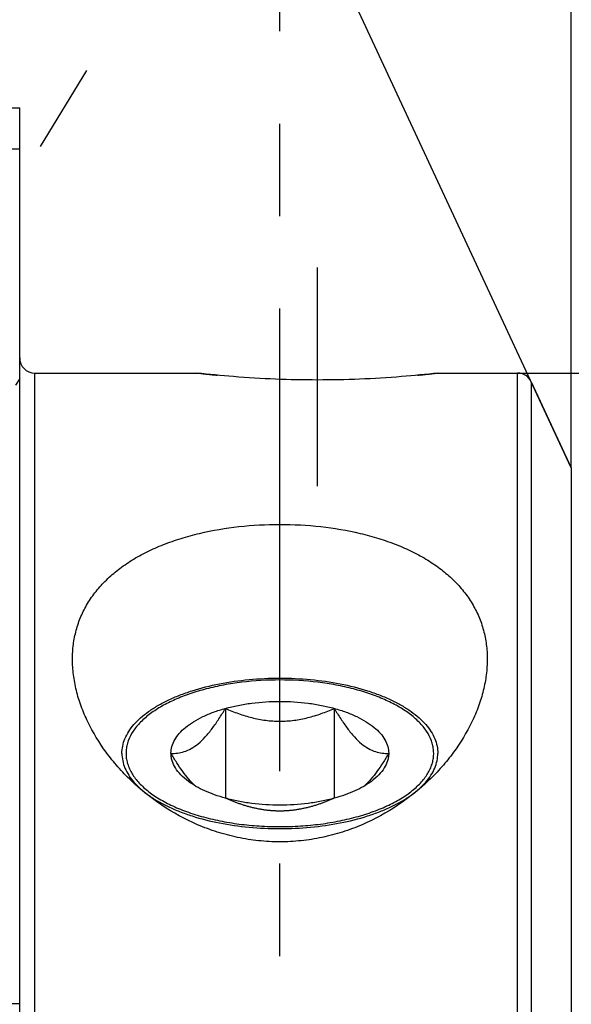
# Model space of a CAD drawing. Units: millimetres. Extents: x 0 to 594, y 0 to 420.
# Drawn here: x 346 to 361, y 233 to 259 of the extents above; entities that cross this region are included whole.
import ezdxf

# ---------------------------------------------------------------- set-up
doc = ezdxf.new("R2010")
doc.units = ezdxf.units.MM
doc.header["$LTSCALE"] = 32.67
doc.linetypes.add('CENTER', pattern=[0.6, 0.375, -0.075, 0.075, -0.075])
doc.linetypes.add('HIDDEN', pattern=[0.2, 0.1, -0.1])
doc.layers.get('0').update_dxf_attribs({"linetype": 'CONTINUOUS'})
for name, color, linetype in [('10003945_CL', 7, 'CONTINUOUS'), ('10003945_HL', 7, 'CONTINUOUS'), ('606663373-000_AXIS', 7, 'CONTINUOUS'), ('606663373-000_CL', 7, 'CONTINUOUS'), ('606663373-000_HL', 7, 'CONTINUOUS'), ('606663409-000-00-ED1_HATCH', 7, 'CONTINUOUS')]:
    doc.layers.add(name, color=color, linetype=linetype)
doc.styles.get("Standard").update_dxf_attribs({"font": 'TXT.SHX', "width": 0.7})
doc.styles.add('TEXTSTYLE_3', font='gdt', dxfattribs={"width": 0.7})
doc.dimstyles.new('DIMSTYLE_2', dxfattribs={"dimtxt": 3.5, "dimasz": 3.5, "dimexe": 0.18, "dimexo": 0.0625, "dimgap": 0.09, "dimtad": 1, "dimdec": 3, "dimdsep": 46, "dimtxsty": 'STANDARD', "dimblk": '_FILLED', "dimblk1": '_FILLED', "dimblk2": '_FILLED', "dimcen": 0.09, "dimclrt": 2, "dimadec": 0, "dimazin": 0, "dimtp": 0.15, "dimtm": 0.15, "dimtfac": 1, "dimtdec": 3, "dimtofl": 0, "dimtmove": 0, "dimatfit": 3, "dimldrblk": '_FILLED', "dimfxl": 1, "dimtolj": 1, "dimarcsym": 0})
doc.dimstyles.new('DIMSTYLE_3', dxfattribs={"dimtxt": 3.5, "dimasz": 3.5, "dimexe": 0.18, "dimexo": 0.0625, "dimgap": 0.09, "dimtad": 1, "dimdec": 3, "dimdsep": 46, "dimtxsty": 'STANDARD', "dimblk": '_FILLED', "dimblk1": '_FILLED', "dimblk2": '_FILLED', "dimcen": 0.09, "dimclrt": 2, "dimadec": 0, "dimazin": 0, "dimtp": 0.1, "dimtm": 0.1, "dimtfac": 1, "dimtdec": 3, "dimtofl": 0, "dimtmove": 0, "dimatfit": 3, "dimldrblk": '_FILLED', "dimfxl": 1, "dimtolj": 1, "dimarcsym": 0})
doc.dimstyles.new('DIMSTYLE_4', dxfattribs={"dimtxt": 3.5, "dimasz": 3.5, "dimexe": 0.18, "dimexo": 0.0625, "dimgap": 0.09, "dimtad": 1, "dimdec": 3, "dimdsep": 46, "dimtxsty": 'STANDARD', "dimblk": '_FILLED', "dimblk1": '_FILLED', "dimblk2": '_FILLED', "dimcen": 0.09, "dimclrt": 2, "dimadec": 0, "dimazin": 0, "dimtp": 0.2, "dimtm": 0.2, "dimtfac": 1, "dimtdec": 3, "dimtofl": 0, "dimtmove": 0, "dimatfit": 3, "dimldrblk": '_FILLED', "dimfxl": 1, "dimtolj": 1, "dimarcsym": 0})
doc.dimstyles.new('DIMSTYLE_6', dxfattribs={"dimtxt": 3.5, "dimasz": 3.5, "dimexe": 0.18, "dimexo": 0.0625, "dimgap": 0.09, "dimtad": 1, "dimdec": 3, "dimdsep": 46, "dimtxsty": 'STANDARD', "dimblk": '_FILLED', "dimblk1": '_FILLED', "dimblk2": '_FILLED', "dimcen": 0.09, "dimclrt": 2, "dimadec": 0, "dimazin": 0, "dimtp": 0.5, "dimtm": 0.5, "dimtfac": 1, "dimtdec": 3, "dimtofl": 0, "dimtmove": 0, "dimatfit": 3, "dimldrblk": '_FILLED', "dimfxl": 1, "dimtolj": 1, "dimarcsym": 0})

# ---------------------------------------------------------------- blocks, each defined once
blk = doc.blocks.new('_FILLED')
at = {"color": 0, "linetype": 'BYBLOCK'}
blk.add_solid([(0, 0), (-1, 0.125), (-1, -0.125)], dxfattribs=at)
blk = doc.blocks.new('*D6')
at = {"color": 3, "linetype": 'CONTINUOUS'}
for p, q in [((327.372, 247.125), (327.372, 296.582)), ((487.372, 234.954), (487.372, 296.582)), ((327.372, 295.082), (407.372, 295.082)), ((487.372, 295.082), (407.372, 295.082))]:
    blk.add_line(p, q, dxfattribs=at)
at = {"color": 3, "linetype": 'CONTINUOUS', "xscale": 3.5, "yscale": 3.5, "zscale": 3.5, "rotation": 180}
blk.add_blockref('_FILLED', (327.372, 295.082), dxfattribs=at)
at = {"color": 3, "linetype": 'CONTINUOUS', "xscale": 3.5, "yscale": 3.5, "zscale": 3.5}
blk.add_blockref('_FILLED', (487.372, 295.082), dxfattribs=at)
at = {"color": 2, "linetype": 'CONTINUOUS', "insert": (407.372, 299.457), "char_height": 3.5, "width": 7.5, "attachment_point": 2, "line_spacing_factor": 0.9}
blk.add_mtext('160', dxfattribs=at)
blk = doc.blocks.new('*D8')
at = {"color": 3, "linetype": 'CONTINUOUS'}
for q in [(361.102, 266.59), (352.959, 264.785)]:
    blk.add_line((361.102, 247.323), q, dxfattribs=at)
for start, end in [(90, 115), (70.6515, 90), (115, 134.3485)]:
    blk.add_arc((361.102, 247.323), 17.768, start, end, dxfattribs=at)
for points in [[(364.628, 265.181), (361.102, 265.09), (364.542, 264.311)], [(350.805, 261.265), (353.593, 263.425), (350.359, 262.018)]]:
    blk.add_solid(points, dxfattribs=at)
at = {"color": 2, "linetype": 'CONTINUOUS', "insert": (360.356, 272.079), "char_height": 3.5, "width": 7.58333, "attachment_point": 2, "rotation": 1.7267, "line_spacing_factor": 0.9}
blk.add_mtext('25\\Fgdt;{\\Fgdt;~}', dxfattribs=at)
blk = doc.blocks.new('*D10')
at = {"color": 3, "linetype": 'CONTINUOUS'}
for p, q in [((243.972, 230.082), (243.972, 249.358)), ((243.972, 249.358), (243.972, 225.082)), ((424.872, 230.082), (242.472, 230.082)), ((243.972, 214.082), (243.972, 225.082)), ((424.872, 220.082), (242.472, 220.082)), ((243.972, 220.082), (243.972, 214.082))]:
    blk.add_line(p, q, dxfattribs=at)
at = {"color": 3, "linetype": 'CONTINUOUS', "xscale": 3.5, "yscale": 3.5, "zscale": 3.5}
for p, rotation in [((243.972, 230.082), 270), ((243.972, 220.082), 90)]:
    blk.add_blockref('_FILLED', p, dxfattribs=dict(at, rotation=rotation))
at = {"color": 2, "linetype": 'CONTINUOUS', "insert": (239.597, 237.108), "char_height": 3.5, "width": 12.25, "attachment_point": 1, "rotation": 90, "line_spacing_factor": 0.9}
blk.add_mtext('M10x1', dxfattribs=at)
blk = doc.blocks.new('*D12')
at = {"color": 3, "linetype": 'CONTINUOUS'}
for p, q in [((359.677, 249.832), (543.872, 249.832)), ((542.372, 249.832), (542.372, 225.082)), ((542.372, 200.332), (542.372, 225.082)), ((359.677, 200.332), (543.872, 200.332))]:
    blk.add_line(p, q, dxfattribs=at)
at = {"color": 3, "linetype": 'CONTINUOUS', "xscale": 3.5, "yscale": 3.5, "zscale": 3.5}
for p, rotation in [((542.372, 249.832), 90), ((542.372, 200.332), 270)]:
    blk.add_blockref('_FILLED', p, dxfattribs=dict(at, rotation=rotation))
at = {"color": 2, "linetype": 'CONTINUOUS', "insert": (537.997, 225.082), "char_height": 3.5, "width": 14.66667, "attachment_point": 2, "rotation": 90, "line_spacing_factor": 0.9, "style": 'TEXTSTYLE_3'}
blk.add_mtext('{\\Fgdt;n}\\FTXT.SHX;49.5', dxfattribs=at)
blk = doc.blocks.new('HATCHING_BL5', base_point=(361.902, 245.102))
at = {"layer": '606663409-000-00-ED1_HATCH', "color": 9, "linetype": 'CENTER'}
blk.add_line((353.372, 200.082), (353.372, 290.082), dxfattribs=at)

msp = doc.modelspace()

# ---------------------------------------------------------------- linework, layer by layer
at = {"layer": '10003945_CL', "color": 7, "linetype": 'CONTINUOUS'}
for p, q in [((351.9283, 240.9476), (351.9283, 238.5667)), ((354.8151, 240.9476), (354.8151, 238.5667))]:
    msp.add_line(p, q, dxfattribs=at)
for points, knots in [([(353.3717, 241.7), (353.0351, 241.7), (352.5344, 241.6708), (351.8842, 241.5716), (351.4241, 241.47), (350.9941, 241.3422), (350.6006, 241.1899), (350.2496, 241.0157), (350.038, 240.8804), (349.9416, 240.8092)], [0, 0, 0, 0, 0.2808226, 0.4171042, 0.5484788, 0.6735312, 0.791043, 0.9000642, 1, 1, 1, 1]), ([(356.8018, 240.8092), (356.7054, 240.8804), (356.4938, 241.0157), (356.1428, 241.1899), (355.7493, 241.3422), (355.3193, 241.47), (354.8592, 241.5716), (354.209, 241.6708), (353.7083, 241.7), (353.3717, 241.7)], [0, 0, 0, 0, 0.0999358, 0.208957, 0.3264688, 0.4515212, 0.5828958, 0.7191774, 1, 1, 1, 1]), ([(351.9283, 240.9476), (352.0401, 240.9783), (352.2709, 241.0321), (352.7513, 241.1092), (353.3717, 241.147), (353.9921, 241.1092), (354.4725, 241.0321), (354.7033, 240.9783), (354.8151, 240.9476)], [0, 0, 0, 0, 0.1192437, 0.2433959, 0.5, 0.7566041, 0.8807563, 1, 1, 1, 1]), ([(349.9416, 240.8092), (349.8482, 240.7401), (349.679, 240.5969), (349.4758, 240.3538), (349.3621, 240.1355), (349.3108, 239.9594), (349.2914, 239.8286), (349.2905, 239.6974), (349.3083, 239.5666), (349.3445, 239.4367), (349.4186, 239.2619), (349.5601, 239.0479), (349.7933, 238.8119), (350.0891, 238.5937), (350.4423, 238.3966), (350.8469, 238.2237), (351.2961, 238.0779), (351.7819, 237.9617), (352.2959, 237.8771), (352.829, 237.8258), (353.19, 237.8144), (353.3717, 237.8144)], [0, 0, 0, 0, 0.0566233, 0.1074408, 0.1534662, 0.1752471, 0.1965426, 0.2176631, 0.2389302, 0.2606559, 0.2831255, 0.3311623, 0.3845404, 0.4439674, 0.5095867, 0.58112, 0.6579771, 0.7393378, 0.8242139, 0.9114943, 1, 1, 1, 1]), ([(350.4849, 239.7572), (350.5421, 239.754), (350.6608, 239.7569), (350.8428, 239.7964), (351.0303, 239.8805), (351.2188, 240.0141), (351.4049, 240.1955), (351.5862, 240.4179), (351.762, 240.6722), (351.8732, 240.8536), (351.9283, 240.9476)], [0, 0, 0, 0, 0.0871617, 0.1796632, 0.281777, 0.3977829, 0.5296786, 0.6761811, 0.8340593, 1, 1, 1, 1]), ([(350.4849, 239.7572), (350.4849, 239.8175), (350.5026, 239.9422), (350.5798, 240.122), (350.7048, 240.2935), (350.8745, 240.4545), (351.086, 240.6031), (351.3357, 240.7371), (351.6196, 240.8545), (351.8224, 240.9185), (351.9283, 240.9476)], [0, 0, 0, 0, 0.0909426, 0.186907, 0.2919012, 0.4084744, 0.5378249, 0.6800808, 0.83456, 1, 1, 1, 1]), ([(351.9283, 240.9476), (352.0411, 240.898), (352.2708, 240.8058), (352.6271, 240.6962), (352.9955, 240.6243), (353.3717, 240.5991), (353.7479, 240.6243), (354.1163, 240.6962), (354.4726, 240.8058), (354.7023, 240.898), (354.8151, 240.9476)], [0, 0, 0, 0, 0.1237501, 0.2484078, 0.3739269, 0.5, 0.6260731, 0.7515923, 0.8762499, 1, 1, 1, 1]), ([(353.3717, 237.8144), (353.5534, 237.8144), (353.9144, 237.8258), (354.4475, 237.8771), (354.9615, 237.9617), (355.4473, 238.0779), (355.8965, 238.2237), (356.3011, 238.3966), (356.6543, 238.5937), (356.9501, 238.8119), (357.1833, 239.0479), (357.3248, 239.2619), (357.3989, 239.4367), (357.4351, 239.5666), (357.4529, 239.6974), (357.452, 239.8286), (357.4326, 239.9594), (357.3813, 240.1355), (357.2676, 240.3538), (357.0644, 240.5969), (356.8952, 240.7401), (356.8018, 240.8092)], [0, 0, 0, 0, 0.0885057, 0.1757861, 0.2606622, 0.3420229, 0.41888, 0.4904133, 0.5560326, 0.6154596, 0.6688377, 0.7168745, 0.7393441, 0.7610698, 0.7823369, 0.8034574, 0.8247529, 0.8465338, 0.8925592, 0.9433767, 1, 1, 1, 1]), ([(354.8151, 240.9476), (354.921, 240.9185), (355.1238, 240.8545), (355.4077, 240.7371), (355.6574, 240.6031), (355.8689, 240.4545), (356.0386, 240.2935), (356.1636, 240.122), (356.2408, 239.9422), (356.2585, 239.8175), (356.2585, 239.7572)], [0, 0, 0, 0, 0.16544, 0.3199192, 0.4621751, 0.5915256, 0.7080988, 0.813093, 0.9090574, 1, 1, 1, 1]), ([(354.8151, 240.9476), (354.8702, 240.8536), (354.9814, 240.6722), (355.1572, 240.4179), (355.3385, 240.1955), (355.5246, 240.0141), (355.7131, 239.8805), (355.9006, 239.7964), (356.0826, 239.7569), (356.2013, 239.754), (356.2585, 239.7572)], [0, 0, 0, 0, 0.1659407, 0.323819, 0.4703215, 0.6022171, 0.718223, 0.8203368, 0.9128383, 1, 1, 1, 1]), ([(351.1242, 238.8946), (351.0655, 238.9499), (350.9502, 239.0732), (350.7896, 239.2799), (350.6335, 239.5105), (350.5342, 239.6733), (350.4849, 239.7572)], [0, 0, 0, 0, 0.2246256, 0.4690919, 0.7289419, 1, 1, 1, 1]), ([(350.9449, 239.0128), (350.8745, 239.0648), (350.7479, 239.1728), (350.5989, 239.3578), (350.5204, 239.5244), (350.49, 239.658), (350.4849, 239.7243), (350.4849, 239.7572)], [0, 0, 0, 0, 0.2896903, 0.5478194, 0.7807478, 0.8913206, 1, 1, 1, 1]), ([(356.2585, 239.7572), (356.2092, 239.6733), (356.1099, 239.5105), (355.9538, 239.2799), (355.7932, 239.0732), (355.6779, 238.9499), (355.6192, 238.8946)], [0, 0, 0, 0, 0.2710581, 0.5309081, 0.7753745, 1, 1, 1, 1]), ([(356.2585, 239.7572), (356.2585, 239.7243), (356.2534, 239.658), (356.223, 239.5244), (356.1445, 239.3578), (355.9955, 239.1728), (355.8689, 239.0648), (355.7985, 239.0128)], [0, 0, 0, 0, 0.1086794, 0.2192522, 0.4521806, 0.7103097, 1, 1, 1, 1]), ([(351.9283, 238.5667), (351.832, 238.5932), (351.6467, 238.651), (351.3851, 238.7554), (351.1511, 238.8739), (351.0095, 238.965), (350.9449, 239.0128)], [0, 0, 0, 0, 0.276163, 0.5359937, 0.7776541, 1, 1, 1, 1]), ([(355.7985, 239.0128), (355.7339, 238.965), (355.5923, 238.8739), (355.3583, 238.7554), (355.0967, 238.651), (354.9114, 238.5932), (354.8151, 238.5667)], [0, 0, 0, 0, 0.2223459, 0.4640063, 0.723837, 1, 1, 1, 1]), ([(354.8151, 238.5667), (354.7033, 238.536), (354.4725, 238.4822), (353.9921, 238.4052), (353.3717, 238.3673), (352.7513, 238.4052), (352.2709, 238.4822), (352.0401, 238.536), (351.9283, 238.5667)], [0, 0, 0, 0, 0.1192437, 0.2433959, 0.5, 0.7566041, 0.8807563, 1, 1, 1, 1])]:
    msp.add_open_spline(points, degree=3, knots=knots, dxfattribs=at)
at = {"layer": '10003945_HL', "color": 6, "linetype": 'HIDDEN'}
msp.add_open_spline([(354.8151, 238.5667), (354.7023, 238.5171), (354.4726, 238.4249), (354.1163, 238.3153), (353.7479, 238.2434), (353.3717, 238.2182), (352.9955, 238.2434), (352.6271, 238.3153), (352.2708, 238.4249), (352.0411, 238.5171), (351.9283, 238.5667)], degree=3, knots=[0, 0, 0, 0, 0.1237501, 0.2484078, 0.3739269, 0.5, 0.6260731, 0.7515923, 0.8762499, 1, 1, 1, 1], dxfattribs=at)
at = {"layer": '606663373-000_AXIS', "color": 3, "linetype": 'CENTER'}
for p, q in [((326.4988, 222.4329), (348.2554, 257.8439)), ((354.3717, 246.8356), (354.3717, 252.632))]:
    msp.add_line(p, q, dxfattribs=at)
at = {"layer": '606663373-000_CL', "color": 7, "linetype": 'CONTINUOUS'}
for p, q in [((342.008, 256.857), (346.4717, 256.857)), ((346.4717, 227.8247), (346.4717, 256.857)), ((346.8717, 249.832), (351.1717, 249.832)), ((357.5717, 249.832), (359.6768, 249.832)), ((360.0394, 249.601), (361.1018, 247.3225)), ((330.5717, 233.132), (346.4717, 233.132))]:
    msp.add_line(p, q, dxfattribs=at)
at = {"layer": '606663373-000_CL', "color": 9, "linetype": 'CONTINUOUS'}
for p, q in [((346.8717, 200.332), (346.8717, 249.832)), ((359.6768, 200.332), (359.6768, 249.832)), ((360.0394, 249.601), (360.0394, 200.5629)), ((361.1018, 247.3225), (361.1018, 202.8414))]:
    msp.add_line(p, q, dxfattribs=at)
at = {"layer": '606663373-000_CL', "color": 7, "linetype": 'CONTINUOUS'}
for centre, start, end in [((346.8717, 250.232), 180, 270), ((359.6768, 249.432), 25, 90)]:
    msp.add_arc(centre, 0.4, start, end, dxfattribs=at)
for points, knots in [([(343.3454, 255.1055), (343.3636, 255.1352), (343.4112, 255.1936), (343.5035, 255.2709), (343.6194, 255.3428), (343.7574, 255.4093), (343.916, 255.4701), (344.0932, 255.5252), (344.2872, 255.5744), (344.5725, 255.6339), (344.9572, 255.6919), (345.4437, 255.7388), (345.9525, 255.7653), (346.2976, 255.7699), (346.4717, 255.7691)], [0, 0, 0, 0, 0.0319592, 0.0684092, 0.1099561, 0.1567727, 0.2087484, 0.2655919, 0.326902, 0.3922136, 0.5328299, 0.6834712, 0.8403473, 1, 1, 1, 1]), ([(357.5717, 249.832), (357.2484, 249.7949), (356.1844, 249.6912), (354.3717, 249.6173), (352.559, 249.6912), (351.495, 249.7949), (351.1717, 249.832)], [0, 0, 0, 0, 0.1522508, 0.5, 0.8477492, 1, 1, 1, 1]), ([(347.8717, 242.2512), (347.8717, 242.3812), (347.8878, 242.6396), (347.9628, 243.0193), (348.0891, 243.3842), (348.2662, 243.7309), (348.4932, 244.0563), (348.7681, 244.358), (349.0884, 244.634), (349.4509, 244.8828), (349.852, 245.1035), (350.2878, 245.2953), (350.754, 245.4578), (351.418, 245.6373), (352.2934, 245.784), (353.3717, 245.8418), (354.45, 245.784), (355.3254, 245.6373), (355.9894, 245.4578), (356.4556, 245.2953), (356.8914, 245.1035), (357.2925, 244.8828), (357.655, 244.634), (357.9753, 244.358), (358.2502, 244.0563), (358.4772, 243.7309), (358.6543, 243.3842), (358.7806, 243.0193), (358.8556, 242.6396), (358.8717, 242.3812), (358.8717, 242.2512)], [0, 0, 0, 0, 0.0267436, 0.053135, 0.0794437, 0.1059709, 0.1330226, 0.1608796, 0.189771, 0.2198576, 0.2512239, 0.2838797, 0.3177663, 0.352766, 0.4253688, 0.5, 0.5746312, 0.647234, 0.6822337, 0.7161203, 0.7487761, 0.7801424, 0.810229, 0.8391204, 0.8669774, 0.8940291, 0.9205563, 0.946865, 0.9732564, 1, 1, 1, 1]), ([(358.8717, 242.2512), (358.8717, 242.1139), (358.8534, 241.835), (358.7745, 241.4173), (358.6458, 240.9987), (358.4068, 240.4362), (358.0766, 239.896), (357.67, 239.3919), (357.198, 238.9003), (356.5099, 238.3484), (355.7205, 237.9184), (355.0339, 237.6622), (354.4929, 237.5192), (353.9364, 237.4313), (353.3717, 237.4017), (352.807, 237.4313), (352.2505, 237.5192), (351.7095, 237.6622), (351.0229, 237.9184), (350.2335, 238.3484), (349.5454, 238.9003), (349.0734, 239.3919), (348.6668, 239.896), (348.3366, 240.4362), (348.0976, 240.9987), (347.9689, 241.4173), (347.89, 241.835), (347.8717, 242.1139), (347.8717, 242.2512)], [0, 0, 0, 0, 0.0256532, 0.052023, 0.079213, 0.1072764, 0.1659904, 0.1966545, 0.2281109, 0.2931093, 0.3605174, 0.3949705, 0.4297757, 0.4648252, 0.5, 0.5351748, 0.5702243, 0.6050295, 0.6394826, 0.7068907, 0.7718891, 0.8033455, 0.8340096, 0.8927236, 0.920787, 0.947977, 0.9743468, 1, 1, 1, 1]), ([(349.1836, 239.7552), (349.1836, 239.8207), (349.1976, 239.9541), (349.2597, 240.1503), (349.3618, 240.3418), (349.5024, 240.5267), (349.6799, 240.7036), (349.8925, 240.871), (350.1381, 241.0276), (350.4145, 241.1719), (350.7191, 241.3026), (351.1688, 241.4605), (351.7818, 241.6137), (352.5615, 241.7246), (353.3717, 241.762), (354.1819, 241.7246), (354.9616, 241.6137), (355.5746, 241.4605), (356.0243, 241.3026), (356.3289, 241.1719), (356.6053, 241.0276), (356.8509, 240.871), (357.0635, 240.7036), (357.241, 240.5267), (357.3816, 240.3418), (357.4837, 240.1503), (357.5458, 239.9541), (357.5598, 239.8207), (357.5598, 239.7552)], [0, 0, 0, 0, 0.0196239, 0.0398724, 0.0612935, 0.0843107, 0.109212, 0.1361607, 0.1652157, 0.196351, 0.2294733, 0.2644348, 0.3390465, 0.4183178, 0.5, 0.5816822, 0.6609535, 0.7355652, 0.7705267, 0.803649, 0.8347843, 0.8638393, 0.890788, 0.9156893, 0.9387065, 0.9601276, 0.9803761, 1, 1, 1, 1]), ([(349.1836, 239.7552), (349.1836, 239.6897), (349.1976, 239.5562), (349.2597, 239.36), (349.3618, 239.1685), (349.5024, 238.9836), (349.6799, 238.8067), (349.8925, 238.6393), (350.1381, 238.4827), (350.4145, 238.3385), (350.7191, 238.2077), (351.1688, 238.0498), (351.7818, 237.8966), (352.5615, 237.7857), (353.3717, 237.7483), (354.1819, 237.7857), (354.9616, 237.8966), (355.5746, 238.0498), (356.0243, 238.2077), (356.3289, 238.3385), (356.6053, 238.4827), (356.8509, 238.6393), (357.0635, 238.8067), (357.241, 238.9836), (357.3816, 239.1685), (357.4837, 239.36), (357.5458, 239.5562), (357.5598, 239.6897), (357.5598, 239.7552)], [0, 0, 0, 0, 0.0196239, 0.0398724, 0.0612935, 0.0843107, 0.109212, 0.1361607, 0.1652157, 0.196351, 0.2294733, 0.2644348, 0.3390465, 0.4183178, 0.5, 0.5816822, 0.6609535, 0.7355652, 0.7705267, 0.803649, 0.8347843, 0.8638393, 0.890788, 0.9156893, 0.9387065, 0.9601276, 0.9803761, 1, 1, 1, 1])]:
    msp.add_open_spline(points, degree=3, knots=knots, dxfattribs=at)
at = {"layer": '606663373-000_HL', "color": 6, "linetype": 'HIDDEN'}
msp.add_line((346.4717, 249.6876), (346.3648, 249.5135), dxfattribs=at)
for centre, radius, start, end in [((354.4785, 278.7132), 29.0699, 263.46836, 264.53892), ((354.2741, 278.6262), 28.9824, 275.46032, 276.53326)]:
    msp.add_arc(centre, radius, start, end, dxfattribs=at)

# ---------------------------------------------------------------- block references
msp.add_blockref('HATCHING_BL5', (361.9017, 245.1025))

# ---------------------------------------------------------------- dimensions: what is measured, and where the dimension line sits
at = {"color": 3, "linetype": 'CONTINUOUS'}
dim = msp.add_linear_dim(base=(487.3717, 295.082), p1=(327.3717, 247.125), p2=(487.3717, 234.954), dimstyle='DIMSTYLE_4', dxfattribs=at)
dim.commit()
dim.dimension.update_dxf_attribs({"geometry": '*D6', "text_midpoint": (403.6217, 297.707), "dimtype": 160})
dim = msp.add_angular_dim_2l(base=(357.2562, 264.6689), line1=((361.1018, 266.5901), (361.1018, 247.3225)), line2=((361.1018, 247.3225), (352.959, 264.7848)), dimstyle='DIMSTYLE_6', dxfattribs=at)
dim.commit()
dim.dimension.update_dxf_attribs({"geometry": '*D8', "text_midpoint": (360.7027, 268.4568), "dimtype": 162})
for base, p1, p2, text, dimstyle, picture, middle in [((243.9717, 230.082), (424.8717, 220.082), (424.8717, 230.082), 'M<>x1', 'DIMSTYLE_3', '*D10', (241.3467, 243.2329)), ((542.3717, 249.832), (359.6768, 200.332), (359.6768, 249.832), '%%c<>', 'DIMSTYLE_2', '*D12', (541.3896, 221.804))]:
    dim = msp.add_linear_dim(base=base, p1=p1, p2=p2, angle=90, text=text, dimstyle=dimstyle, dxfattribs=at)
    dim.commit()
    dim.dimension.update_dxf_attribs({"geometry": picture, "text_midpoint": middle, "dimtype": 160})

doc.saveas('drawing.dxf')
